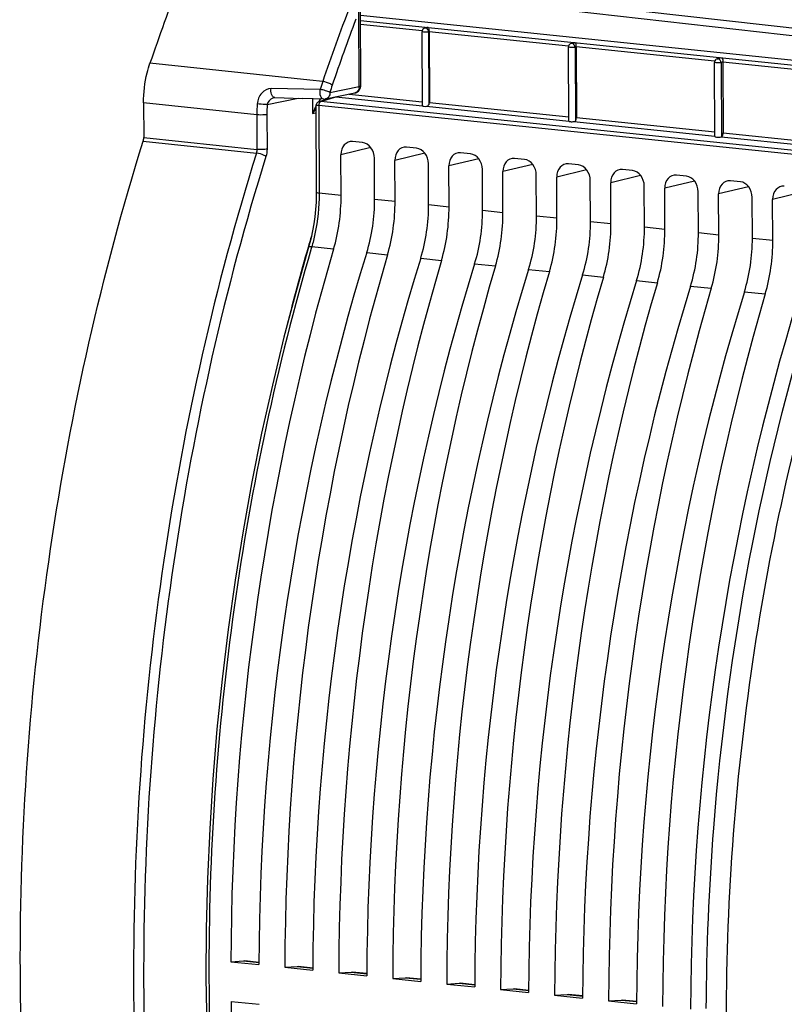
# Model space of a CAD drawing. Units: millimetres. Extents: x 0 to 594, y 0 to 420.
# Drawn here: x 144 to 155, y 71 to 84 of the extents above; entities that cross this region are included whole.
import ezdxf

# ---------------------------------------------------------------- set-up
doc = ezdxf.new("R2010")
doc.units = ezdxf.units.MM
doc.header["$LTSCALE"] = 32.67
doc.layers.get('0').update_dxf_attribs({"linetype": 'CONTINUOUS'})
doc.layers.add('SOLIDES', color=7, linetype='CONTINUOUS')

msp = doc.modelspace()

# ---------------------------------------------------------------- linework, layer by layer
at = {"color": 7, "linetype": 'CONTINUOUS'}
for p, q in [((148.836057, 84.451256), (155.171331, 83.795827)), ((149.747908, 84.282438), (149.71961, 84.275815)), ((149.685752, 83.210625), (149.681005, 84.226897)), ((149.777809, 84.225349), (149.782337, 83.256182)), ((151.69358, 82.999242), (151.688827, 84.016777)), ((151.762832, 84.07398), (151.727432, 84.065695)), ((151.792734, 84.01689), (151.797261, 83.047724)), ((153.777757, 83.865521), (153.729336, 83.854189)), ((153.695487, 82.786984), (153.69073, 83.805271)), ((153.807658, 83.808432), (153.812185, 82.839266)), ((148.270402, 83.266894), (148.456506, 83.323131)), ((148.226165, 83.217659), (148.225152, 83.205676)), ((148.225152, 83.205677), (148.230686, 82.02101)), ((148.229036, 83.228364), (148.226165, 83.217659)), ((155.759564, 82.43854), (148.265867, 83.213167)), ((149.687645, 83.212097), (149.690771, 83.213125)), ((148.866729, 82.704244), (148.729402, 82.718452)), ((149.60661, 82.627698), (149.469283, 82.641906)), ((148.571769, 81.978286), (148.569157, 82.537333)), ((149.031434, 81.93073), (149.028823, 82.489778)), ((150.34649, 82.551152), (150.209163, 82.56536)), ((151.08637, 82.474607), (150.949043, 82.488814)), ((149.311649, 81.90174), (149.309037, 82.460787)), ((149.771315, 81.854184), (149.768703, 82.413232)), ((150.051529, 81.825194), (150.048917, 82.384242)), ((151.82625, 82.398061), (151.688923, 82.412268)), ((150.511195, 81.777638), (150.508583, 82.336686)), ((150.791409, 81.748648), (150.788798, 82.307696)), ((151.251075, 81.701092), (151.248463, 82.26014)), ((151.53129, 81.672102), (151.528678, 82.23115)), ((152.566131, 82.321515), (152.428804, 82.335722)), ((153.306011, 82.244969), (153.168684, 82.259176)), ((151.990955, 81.624546), (151.988344, 82.183594)), ((152.27117, 81.595556), (152.268558, 82.154604)), ((152.730836, 81.548001), (152.728224, 82.107048)), ((153.01105, 81.51901), (153.008438, 82.078058)), ((154.045891, 82.168423), (153.908564, 82.18263)), ((153.470716, 81.471455), (153.468104, 82.030502)), ((153.75093, 81.442464), (153.748319, 82.001512)), ((154.210596, 81.394909), (154.207984, 81.953956)), ((154.49081, 81.365919), (154.488199, 81.924966)), ((148.135933, 81.304831), (147.958929, 80.683571)), ((147.060108, 71.474337), (147.231639, 71.485067)), ((147.060108, 71.474337), (147.443857, 71.434636)), ((147.231639, 71.485067), (147.24557, 71.484674)), ((147.446888, 71.463938), (147.245296, 71.484794)), ((147.799988, 71.397791), (147.971519, 71.408521)), ((147.799988, 71.397791), (148.183737, 71.35809)), ((147.971519, 71.408521), (147.98545, 71.408128)), ((148.186769, 71.387392), (147.985176, 71.408248)), ((148.539868, 71.321245), (148.711399, 71.331975)), ((148.539868, 71.321245), (148.923617, 71.281544)), ((148.711399, 71.331975), (148.72533, 71.331582)), ((148.926649, 71.310846), (148.725056, 71.331702)), ((149.279748, 71.2447), (149.451279, 71.255429)), ((149.279748, 71.2447), (149.663498, 71.204998)), ((149.451279, 71.255429), (149.465211, 71.255036)), ((149.666529, 71.2343), (149.464936, 71.255156)), ((150.019629, 71.168154), (150.191159, 71.178884)), ((150.019629, 71.168154), (150.403378, 71.128452)), ((150.191159, 71.178884), (150.205091, 71.17849)), ((150.406409, 71.157754), (150.204816, 71.17861)), ((150.759509, 71.091608), (150.93104, 71.102338)), ((150.759509, 71.091608), (151.143258, 71.051906)), ((150.93104, 71.102338), (150.944971, 71.101944)), ((151.14629, 71.081208), (150.944697, 71.102065)), ((151.499389, 71.015062), (151.67092, 71.025792)), ((151.499389, 71.015062), (151.883138, 70.97536)), ((151.67092, 71.025792), (151.684851, 71.025398)), ((151.88617, 71.004662), (151.684577, 71.025519)), ((147.062649, 70.930325), (147.446398, 70.890623)), ((152.239269, 70.938516), (152.4108, 70.949246)), ((152.239269, 70.938516), (152.623019, 70.898814)), ((152.4108, 70.949246), (152.424732, 70.948852)), ((152.62605, 70.928116), (152.424457, 70.948973))]:
    msp.add_line(p, q, dxfattribs=at)
at = {"color": 9, "linetype": 'CONTINUOUS'}
for p, q in [((148.836384, 84.381135), (155.079145, 83.735277)), ((149.681872, 84.235274), (148.836657, 84.322717)), ((149.777813, 84.224485), (149.771303, 84.222962)), ((149.771303, 84.222962), (149.77597, 83.2239)), ((151.689939, 84.027525), (149.777809, 84.225349)), ((151.792738, 84.016027), (151.779125, 84.012841)), ((151.779125, 84.012841), (151.783841, 83.00331)), ((153.692292, 83.820367), (151.792734, 84.01689)), ((153.807662, 83.807569), (153.781028, 83.801335)), ((153.781028, 83.801335), (153.785778, 82.784602)), ((155.023976, 83.682595), (153.807658, 83.808432)), ((148.294348, 83.268881), (148.499541, 83.330886)), ((148.499541, 83.330886), (149.686579, 83.208078)), ((148.684267, 83.369786), (149.685493, 83.266202)), ((148.225215, 83.206571), (148.225144, 83.205689)), ((148.265867, 83.213167), (148.27149, 82.009444)), ((148.270385, 83.266889), (148.271165, 83.267118)), ((155.787381, 82.493673), (148.294348, 83.268881)), ((149.741863, 83.202359), (151.693963, 83.0004)), ((149.782337, 83.256182), (151.693304, 83.058479)), ((151.797261, 83.047724), (153.695187, 82.85137)), ((151.764327, 82.99312), (153.696137, 82.793261)), ((153.784368, 82.784133), (156.040478, 82.550722)), ((153.812185, 82.839266), (156.070295, 82.605648)), ((148.979041, 82.636638), (148.569157, 82.537333)), ((149.718921, 82.560092), (149.309037, 82.460787)), ((150.458801, 82.483546), (150.048917, 82.384242)), ((151.198681, 82.407), (150.788798, 82.307696)), ((151.938562, 82.330454), (151.528678, 82.23115)), ((152.678442, 82.253908), (152.268558, 82.154604)), ((153.418322, 82.177362), (153.008438, 82.078058)), ((154.158202, 82.100816), (153.748319, 82.001512)), ((148.571769, 81.978286), (148.27149, 82.009444)), ((154.898085, 82.024267), (154.488199, 81.924966)), ((149.031434, 81.93073), (149.311649, 81.90174)), ((149.771315, 81.854184), (150.051529, 81.825194)), ((150.511195, 81.777638), (150.791409, 81.748648)), ((151.251075, 81.701092), (151.53129, 81.672102)), ((151.990955, 81.624546), (152.27117, 81.595556)), ((152.730836, 81.548001), (153.01105, 81.51901)), ((153.470716, 81.471455), (153.75093, 81.442464)), ((148.168587, 81.274516), (148.16285, 81.255047)), ((148.468715, 81.243546), (148.168587, 81.274516)), ((154.210596, 81.394909), (154.49081, 81.365919)), ((148.923201, 81.196526), (149.208595, 81.167)), ((149.663081, 81.11998), (149.948475, 81.090454)), ((150.402961, 81.043434), (150.688355, 81.013908)), ((151.142842, 80.966889), (151.428236, 80.937363)), ((151.882722, 80.890343), (152.168116, 80.860817)), ((152.622602, 80.813797), (152.907996, 80.784271)), ((153.362482, 80.737251), (153.647876, 80.707725)), ((154.102363, 80.660705), (154.387757, 80.631179)), ((147.231639, 71.485067), (147.446772, 71.46281)), ((147.971519, 71.408521), (148.186652, 71.386264)), ((148.711399, 71.331975), (148.926532, 71.309718)), ((149.451279, 71.255429), (149.666412, 71.233172)), ((150.191159, 71.178884), (150.406293, 71.156626)), ((150.93104, 71.102338), (151.146173, 71.080081)), ((151.67092, 71.025792), (151.886053, 71.003535)), ((152.4108, 70.949246), (152.625933, 70.926989))]:
    msp.add_line(p, q, dxfattribs=at)
at = {"color": 7, "linetype": 'CONTINUOUS'}
for points in [[(148.256289, 83.260799), (148.247349, 83.25453), (148.239853, 83.247053), (148.233692, 83.238308), (148.229036, 83.228364)], [(148.271166, 83.267118), (148.266619, 83.26563), (148.256289, 83.260799)], [(148.230683, 82.021009), (148.230598, 81.984667), (148.22785, 81.886084), (148.221437, 81.787258), (148.211383, 81.688688), (148.197741, 81.590778), (148.180564, 81.493885), (148.159922, 81.39841), (148.135933, 81.304831)], [(147.958929, 80.683571), (147.787969, 80.035967), (147.629134, 79.381321), (147.482599, 78.720356), (147.348526, 78.053812), (147.227066, 77.382432), (147.118353, 76.706964), (147.022511, 76.028166), (146.939647, 75.346804), (146.869856, 74.663643), (146.813213, 73.979446), (146.769788, 73.294978), (146.739625, 72.61101), (146.722761, 71.928312), (146.719219, 71.247643), (146.728998, 70.569771)]]:
    msp.add_lwpolyline(points, dxfattribs=at)
for centre, radius, start, end in [((149.7316, 84.226943), 0.050603, 167.6127778, 174.0066045), ((149.769209, 84.18625), 0.098651, 100.0344668, 102.5145883), ((149.770467, 84.178512), 0.10649, 92.2104258, 99.9758632), ((149.730162, 84.227088), 0.049157, 174.0001438, 180.2233938), ((151.737984, 84.016968), 0.049157, 174.0001438, 180.2233938), ((151.739422, 84.016822), 0.050603, 167.6127778, 174.0066045), ((151.736821, 84.018277), 0.047633, 138.5476343, 149.877425), ((151.592866, 84.014836), 0.199792, 0.3359631, 3.6524095), ((153.739887, 83.805462), 0.049157, 174.0001438, 180.2233938), ((153.741326, 83.805316), 0.050603, 167.6127778, 174.0066045), ((153.607791, 83.806378), 0.199792, 0.3359631, 3.6524095)]:
    msp.add_arc(centre, radius, start, end, dxfattribs=at)
at = {"color": 9, "linetype": 'CONTINUOUS'}
for centre, radius, start, end in [((148.357923, 83.212655), 0.09206, 174.2799134, 179.6809424), ((148.355585, 83.21295), 0.089704, 168.8064888, 174.3183683)]:
    msp.add_arc(centre, radius, start, end, dxfattribs=at)
at = {"color": 7, "linetype": 'CONTINUOUS'}
for centre, major_axis, ratio, start_param, end_param in [((149.735749, 83.211516), (0.049991, 0.001826), 0.188659265, -2.966847901, -1.455075762), ((151.743573, 83.000981), (0.049991, 0.001826), 0.188659265, 3.140307831, 5.13360774), ((148.730376, 82.520594), (-0.040259, 0.195952), 0.796695215, 6.03684118, 7.60733292), ((148.867605, 82.506397), (-0.040023, 0.195971), 0.796924421, -1.815938147, -0.245446407), ((149.470256, 82.444048), (-0.040259, 0.195952), 0.796695215, 6.03684118, 7.60733292), ((149.607485, 82.429851), (-0.040023, 0.195971), 0.796924421, -1.815938147, -0.245446407), ((150.210136, 82.367502), (-0.040259, 0.195952), 0.796695215, 6.03684118, 7.60733292), ((150.347365, 82.353305), (-0.040023, 0.195971), 0.796924421, -1.815938147, -0.245446407), ((150.950016, 82.290956), (-0.040259, 0.195952), 0.796695215, 6.03684118, 7.60733292), ((151.087245, 82.276759), (-0.040023, 0.195971), 0.796924421, -1.815938147, -0.245446407), ((151.689897, 82.21441), (-0.040259, 0.195952), 0.796695215, 6.03684118, 7.60733292), ((151.827125, 82.200213), (-0.040023, 0.195971), 0.796924421, -1.815938147, -0.245446407), ((152.429777, 82.137864), (-0.040259, 0.195952), 0.796695215, 6.03684118, 7.60733292), ((152.567006, 82.123667), (-0.040023, 0.195971), 0.796924421, -1.815938147, -0.245446407), ((153.169657, 82.061319), (-0.040259, 0.195952), 0.796695215, 6.03684118, 7.60733292), ((153.306886, 82.047121), (-0.040023, 0.195971), 0.796924421, -1.815938147, -0.245446407), ((153.909537, 81.984773), (-0.040259, 0.195952), 0.796695215, 6.03684118, 7.60733292), ((154.046766, 81.970575), (-0.040023, 0.195971), 0.796924421, -1.815938147, -0.245446407), ((154.649418, 81.908227), (-0.040259, 0.195952), 0.796695215, 6.03684118, 7.60733292), ((147.704963, 81.794222), (0.148667, 1.492622), 0.572140624, -1.891088672, -1.390442791), ((148.122424, 81.751032), (0.160346, 1.491413), 0.59995679, -1.886498378, -1.385852497), ((148.444843, 81.717676), (0.148667, 1.492622), 0.572140624, -1.891088672, -1.390442791), ((148.862304, 81.674486), (0.160346, 1.491413), 0.59995679, -1.886498378, -1.385852497), ((149.184723, 81.64113), (0.148667, 1.492622), 0.572140624, -1.891088672, -1.390442791), ((149.602184, 81.597941), (0.160346, 1.491413), 0.59995679, -1.886498378, -1.385852497), ((149.924604, 81.564584), (0.148667, 1.492622), 0.572140624, -1.891088672, -1.390442791), ((150.342065, 81.521395), (0.160346, 1.491413), 0.59995679, -1.886498378, -1.385852497), ((150.664484, 81.488038), (0.148667, 1.492622), 0.572140624, -1.891088672, -1.390442791), ((151.081945, 81.444849), (0.160346, 1.491413), 0.59995679, -1.886498378, -1.385852497), ((151.404364, 81.411492), (0.148667, 1.492622), 0.572140624, -1.891088672, -1.390442791), ((151.821825, 81.368303), (0.160346, 1.491413), 0.59995679, -1.886498378, -1.385852497), ((152.144244, 81.334946), (0.148667, 1.492622), 0.572140624, -1.891088672, -1.390442791), ((152.561705, 81.291757), (0.160346, 1.491413), 0.59995679, -1.886498378, -1.385852497), ((152.884125, 81.2584), (0.148667, 1.492622), 0.572140624, -1.891088672, -1.390442791), ((153.301586, 81.215211), (0.160346, 1.491413), 0.59995679, -1.886498378, -1.385852497), ((153.624005, 81.181855), (0.148667, 1.492622), 0.572140624, -1.891088672, -1.390442791), ((158.906657, 73.717646), (2.031778, 20.399167), 0.572140624, 1.250503982, 1.737734826), ((159.867152, 73.618276), (2.191398, 20.382642), 0.59995679, 1.255094276, 1.74232512), ((159.646537, 73.6411), (2.031778, 20.399167), 0.572140624, 1.250503982, 1.737734826), ((160.607033, 73.54173), (2.191398, 20.382642), 0.59995679, 1.255094276, 1.74232512), ((160.386417, 73.564554), (2.031778, 20.399167), 0.572140624, 1.250503982, 1.737734826), ((161.346913, 73.465184), (2.191398, 20.382642), 0.59995679, 1.255094276, 1.74232512), ((161.126297, 73.488009), (2.031778, 20.399167), 0.572140624, 1.250503982, 1.737734826), ((162.086793, 73.388638), (2.191398, 20.382642), 0.59995679, 1.255094276, 1.74232512), ((161.866178, 73.411463), (2.031778, 20.399167), 0.572140624, 1.250503982, 1.737734826), ((162.826673, 73.312092), (2.191398, 20.382642), 0.59995679, 1.255094276, 1.74232512), ((162.606058, 73.334917), (2.031778, 20.399167), 0.572140624, 1.250503982, 1.737734826), ((163.566553, 73.235547), (2.191398, 20.382642), 0.59995679, 1.255094276, 1.74232512), ((163.345938, 73.258371), (2.031778, 20.399167), 0.572140624, 1.250503982, 1.737734826), ((164.306434, 73.159001), (2.191398, 20.382642), 0.59995679, 1.255094276, 1.74232512), ((164.085818, 73.181825), (2.031778, 20.399167), 0.572140624, 1.250503982, 1.737734826), ((165.046314, 73.082455), (2.191398, 20.382642), 0.59995679, 1.255094276, 1.74232512), ((164.825698, 73.105279), (2.031778, 20.399167), 0.572140624, 1.250503982, 1.737734826), ((165.786194, 73.005909), (2.191398, 20.382642), 0.59995679, 1.255094276, 1.74232512), ((158.906657, 73.717646), (2.031778, 20.399167), 0.572140624, -4.518620409, -4.031389565)]:
    msp.add_ellipse(centre, major_axis=major_axis, ratio=ratio, start_param=start_param, end_param=end_param, dxfattribs=at)
for points in [[(149.693298, 84.25993), (149.687837, 84.253737), (149.683945, 84.245862), (149.682175, 84.237798)], [(151.727432, 84.065695), (151.717457, 84.06336), (151.707896, 84.057494), (151.70112, 84.049809)], [(153.703023, 83.838304), (153.697563, 83.832111), (153.693671, 83.824236), (153.691901, 83.816172)], [(153.729336, 83.854189), (153.71936, 83.851854), (153.709799, 83.845988), (153.703023, 83.838304)], [(149.77597, 83.2239), (149.780327, 83.233966), (149.782388, 83.245215), (149.782337, 83.256182)], [(151.783841, 83.00331), (151.793347, 83.01551), (151.797333, 83.032259), (151.797261, 83.047724)], [(153.785778, 82.784602), (153.8052, 82.790283), (153.81228, 82.81903), (153.812185, 82.839266)]]:
    msp.add_open_spline(points, degree=3, dxfattribs=at)
for points, knots in [([(149.709661, 84.272284), (149.706573, 84.270801), (149.700667, 84.267199), (149.695575, 84.262512), (149.693298, 84.25993)], [0, 0, 0, 0, 0.498759962, 1, 1, 1, 1]), ([(149.71961, 84.275815), (149.717905, 84.275416), (149.714517, 84.274414), (149.711259, 84.273052), (149.709661, 84.272284)], [0, 0, 0, 0, 0.496953989, 1, 1, 1, 1]), ([(149.76636, 84.284923), (149.767591, 84.283648), (149.77484, 84.270169), (149.775772, 84.254661), (149.776919, 84.24147)], [0, 0, 0, 0, 0.118058277, 1, 1, 1, 1]), ([(149.776919, 84.24147), (149.777164, 84.238654), (149.777554, 84.23299), (149.777717, 84.227315), (149.777731, 84.224466)], [0, 0, 0, 0, 0.498060528, 1, 1, 1, 1]), ([(149.771303, 84.222962), (149.753131, 84.219239), (149.723101, 84.218383), (149.698518, 84.222185), (149.680995, 84.223361), (149.680986, 84.226867)], [0, 0, 0, 0, 0.608767446, 0.88493684, 1, 1, 1, 1]), ([(151.779125, 84.012841), (151.760953, 84.009119), (151.730923, 84.008262), (151.70634, 84.012064), (151.688817, 84.013241), (151.688808, 84.016747)], [0, 0, 0, 0, 0.608767446, 0.88493684, 1, 1, 1, 1]), ([(151.695621, 84.042181), (151.694312, 84.039928), (151.692058, 84.035214), (151.690554, 84.030212), (151.689997, 84.027677)], [0, 0, 0, 0, 0.50100378, 1, 1, 1, 1]), ([(151.762757, 84.074099), (151.765824, 84.07478), (151.771977, 84.075836), (151.778197, 84.076343), (151.781284, 84.076464)], [0, 0, 0, 0, 0.504173111, 1, 1, 1, 1]), ([(151.781284, 84.076464), (151.782634, 84.075067), (151.790467, 84.059772), (151.791319, 84.042417), (151.792253, 84.027564)], [0, 0, 0, 0, 0.115469207, 1, 1, 1, 1]), ([(153.777681, 83.86564), (153.780748, 83.866322), (153.786901, 83.867377), (153.793121, 83.867884), (153.796209, 83.868006)], [0, 0, 0, 0, 0.504173111, 1, 1, 1, 1]), ([(153.796209, 83.868006), (153.797558, 83.866608), (153.805391, 83.851313), (153.806243, 83.833959), (153.807177, 83.819105)], [0, 0, 0, 0, 0.115469207, 1, 1, 1, 1]), ([(153.781028, 83.801335), (153.762856, 83.797613), (153.732827, 83.796756), (153.708243, 83.800558), (153.690721, 83.801735), (153.690712, 83.805241)], [0, 0, 0, 0, 0.608767446, 0.88493684, 1, 1, 1, 1]), ([(149.741863, 83.202359), (149.748547, 83.20275), (149.763005, 83.201293), (149.76977, 83.216862), (149.76836, 83.222727)], [0, 0, 0, 0, 0.526047236, 1, 1, 1, 1]), ([(151.764327, 82.99312), (151.768171, 82.993587), (151.77552, 82.99569), (151.781624, 83.000465), (151.783841, 83.00331)], [0, 0, 0, 0, 0.517689585, 1, 1, 1, 1]), ([(153.69546, 82.78699), (153.695346, 82.783501), (153.711688, 82.780421), (153.736778, 82.778218), (153.766499, 82.778905), (153.784368, 82.784133)], [0, 0, 0, 0, 0.115553107, 0.383600357, 1, 1, 1, 1])]:
    msp.add_open_spline(points, degree=3, knots=knots, dxfattribs=at)
at = {"color": 9, "linetype": 'CONTINUOUS'}
for points, knots in [([(149.719626, 84.275747), (149.721361, 84.276164), (149.724902, 84.276713), (149.728486, 84.276656), (149.730257, 84.276473)], [0, 0, 0, 0, 0.500583954, 1, 1, 1, 1]), ([(149.735521, 84.27548), (149.73465, 84.275717), (149.732907, 84.276121), (149.731137, 84.276382), (149.730257, 84.276473)], [0, 0, 0, 0, 0.504642004, 1, 1, 1, 1]), ([(151.727448, 84.065626), (151.729183, 84.066043), (151.732724, 84.066593), (151.736308, 84.066536), (151.738079, 84.066353)], [0, 0, 0, 0, 0.500583954, 1, 1, 1, 1]), ([(151.743343, 84.06536), (151.742472, 84.065597), (151.74073, 84.066), (151.738959, 84.066261), (151.738079, 84.066353)], [0, 0, 0, 0, 0.504642004, 1, 1, 1, 1]), ([(153.729352, 83.85412), (153.731087, 83.854538), (153.734627, 83.855087), (153.738212, 83.85503), (153.739982, 83.854847)], [0, 0, 0, 0, 0.500583954, 1, 1, 1, 1]), ([(153.745246, 83.853854), (153.744376, 83.854091), (153.742633, 83.854495), (153.740863, 83.854756), (153.739982, 83.854847)], [0, 0, 0, 0, 0.504642004, 1, 1, 1, 1]), ([(148.265864, 83.21381), (148.260276, 83.214331), (148.248171, 83.214726), (148.226606, 83.214837), (148.225215, 83.206571)], [0, 0, 0, 0, 0.401059228, 1, 1, 1, 1]), ([(148.27149, 82.009444), (148.272359, 81.822756), (148.24664, 81.573574), (148.185862, 81.333186), (148.168586, 81.274516)], [0, 0, 0, 0, 0.753234853, 1, 1, 1, 1]), ([(148.271491, 82.009352), (148.261399, 82.010396), (148.250307, 82.012402), (148.23071, 82.016795), (148.230689, 82.021009)], [0, 0, 0, 0, 0.706528421, 1, 1, 1, 1]), ([(148.16861, 81.274594), (148.162945, 81.275124), (148.149379, 81.275601), (148.127519, 81.275089), (148.12485, 81.266049)], [0, 0, 0, 0, 0.376399182, 1, 1, 1, 1]), ([(148.16285, 81.255047), (147.688779, 79.644291), (146.98416, 76.325911), (146.639694, 71.294785), (147.005717, 66.409991), (147.745452, 63.294379), (148.247218, 61.844679)], [0, 0, 0, 0, 0.255921109, 0.51489912, 0.766178113, 1, 1, 1, 1]), ([(153.579265, 70.83134), (153.582975, 71.657398), (153.720209, 74.942659), (154.329496, 78.210823), (155.058114, 80.561749)], [0, 0, 0, 0, 0.251289367, 1, 1, 1, 1]), ([(155.41159, 61.195522), (154.88859, 62.632301), (154.114788, 65.725582), (153.73095, 70.583821), (154.090806, 75.584443), (154.827095, 78.876058), (155.321542, 80.471047)], [0, 0, 0, 0, 0.234336421, 0.485435746, 0.744074653, 1, 1, 1, 1])]:
    msp.add_open_spline(points, degree=3, knots=knots, dxfattribs=at)
for points in [[(149.771303, 84.222962), (149.770982, 84.244142), (149.75596, 84.269917), (149.735521, 84.27548)], [(151.779125, 84.012841), (151.778804, 84.034022), (151.763782, 84.059796), (151.743343, 84.06536)], [(153.781028, 83.801335), (153.780707, 83.822516), (153.765686, 83.84829), (153.745246, 83.853854)], [(148.294348, 83.268881), (148.279308, 83.264613), (148.270634, 83.245698), (148.267587, 83.230364)], [(148.271166, 83.267118), (148.278621, 83.269238), (148.286638, 83.269643), (148.294352, 83.268882)]]:
    msp.add_open_spline(points, degree=3, dxfattribs=at)
at = {"layer": 'SOLIDES', "color": 9, "linetype": 'CONTINUOUS'}
for p, q in [((157.161249, 84.004002), (148.555821, 84.971076)), ((155.768962, 84.055012), (148.520957, 84.873691)), ((148.821174, 83.475058), (148.816349, 84.50788)), ((148.14194, 83.561421), (145.950764, 83.792275)), ((148.286418, 83.432027), (147.611719, 83.44803)), ((148.319736, 83.542688), (148.14194, 83.561421)), ((148.41933, 83.392744), (148.821174, 83.475058)), ((147.559636, 83.225331), (147.983956, 83.312248)), ((148.180548, 83.306019), (148.181489, 83.104676)), ((147.415808, 83.086069), (145.863365, 83.250032)), ((147.415808, 83.086069), (147.418025, 82.611382)), ((147.554183, 83.09), (147.556401, 82.615309)), ((148.181489, 83.104676), (148.225581, 83.113708)), ((145.865587, 82.774571), (147.418025, 82.611382)), ((145.858147, 82.72432), (147.410576, 82.561095))]:
    msp.add_line(p, q, dxfattribs=at)
at = {"layer": 'SOLIDES', "color": 7, "linetype": 'CONTINUOUS'}
for p, q in [((148.840576, 83.483864), (148.835751, 84.516686)), ((147.652882, 83.321658), (147.652709, 83.321623)), ((147.662127, 83.322525), (148.041034, 83.310435)), ((148.33578, 83.301126), (148.041034, 83.310435)), ((148.358801, 83.303117), (148.760645, 83.385431)), ((145.863365, 83.250032), (145.865587, 82.774571))]:
    msp.add_line(p, q, dxfattribs=at)
msp.add_lwpolyline([(147.652711, 83.321621), (147.658216, 83.322424), (147.662092, 83.322525)], dxfattribs=at)
for centre, radius, start, end in [((177.645968, 72.931224), 33.504453, 159.0622498, 161.084861), ((148.740474, 83.483409), 0.100104, 354.6642475, 0.2693408), ((148.338696, 83.401539), 0.100455, 268.3368785, 281.5453455)]:
    msp.add_arc(centre, radius, start, end, dxfattribs=at)
at = {"layer": 'SOLIDES', "color": 9, "linetype": 'CONTINUOUS'}
for centre, radius, start, end in [((179.979827, 72.677954), 33.472433, 159.2028885, 161.0594128), ((180.040954, 72.650306), 33.400284, 159.4102932, 161.0581185), ((149.784658, 83.041281), 1.548355, 161.1051533, 165.3826473), ((149.764729, 83.041505), 1.390491, 161.0814663, 165.3685507), ((148.703382, 83.47444), 0.117794, 350.6280162, 0.3008875), ((148.885159, 82.855003), 0.744006, 143.017403, 145.5195754), ((148.336767, 83.333381), 0.032263, 259.6914623, 267.9175287), ((148.744513, 82.760192), 0.650775, 122.1345106, 123.837406), ((149.104891, 83.09281), 1.689096, 175.1223933, 180.2286746), ((149.070905, 83.096667), 1.516737, 175.133768, 180.2518595), ((148.988082, 82.790075), 0.865799, 153.4730217, 155.277594), ((148.828761, 82.640961), 0.796296, 139.2681055, 141.0836661), ((148.984386, 82.791999), 0.861633, 151.5592, 153.4777287), ((148.91531, 82.83411), 0.780688, 145.5083628, 146.5432972), ((148.972918, 82.796948), 0.84915, 155.2709557, 158.7526804), ((148.796158, 82.667009), 0.754567, 141.0674332, 144.5477737), ((179.56692, 72.184783), 32.732975, 163.6090304, 163.8892044), ((180.133878, 72.023825), 33.322333, 163.8938319, 165.8068468)]:
    msp.add_arc(centre, radius, start, end, dxfattribs=at)
at = {"layer": 'SOLIDES', "color": 7, "linetype": 'CONTINUOUS'}
for points, knots in [([(145.863365, 83.250032), (145.862718, 83.388517), (145.884551, 83.573373), (145.936149, 83.749641), (145.950764, 83.792275)], [0, 0, 0, 0, 0.754466019, 1, 1, 1, 1]), ([(145.961113, 60.683432), (145.358488, 62.318126), (144.469232, 65.850836), (144.029479, 71.406824), (144.442942, 77.13236), (145.289068, 80.901003), (145.858147, 82.72432)], [0, 0, 0, 0, 0.233471902, 0.484822124, 0.744038027, 1, 1, 1, 1])]:
    msp.add_open_spline(points, degree=3, knots=knots, dxfattribs=at)
at = {"layer": 'SOLIDES', "color": 9, "linetype": 'CONTINUOUS'}
for points, knots in [([(147.611719, 83.44803), (147.563853, 83.44918), (147.464592, 83.389263), (147.426412, 83.289341), (147.421911, 83.23643)], [0, 0, 0, 0, 0.474142658, 1, 1, 1, 1]), ([(147.625733, 83.34898), (147.621894, 83.355527), (147.608679, 83.386775), (147.607337, 83.422278), (147.611721, 83.44803)], [0, 0, 0, 0, 0.225141942, 1, 1, 1, 1]), ([(148.307919, 83.315681), (148.302224, 83.322072), (148.281862, 83.357348), (148.279387, 83.401196), (148.286418, 83.432027)], [0, 0, 0, 0, 0.213028396, 1, 1, 1, 1]), ([(148.41933, 83.392744), (148.400185, 83.403176), (148.356217, 83.418343), (148.310971, 83.431191), (148.286418, 83.432027)], [0, 0, 0, 0, 0.470202028, 1, 1, 1, 1]), ([(148.449351, 83.492335), (148.441658, 83.498767), (148.401812, 83.523392), (148.356124, 83.538636), (148.319736, 83.542688)], [0, 0, 0, 0, 0.215004404, 1, 1, 1, 1]), ([(148.821174, 83.475058), (148.82397, 83.475631), (148.830028, 83.477361), (148.840605, 83.479532), (148.840575, 83.483863)], [0, 0, 0, 0, 0.39720836, 1, 1, 1, 1]), ([(147.662092, 83.322532), (147.651284, 83.322896), (147.636504, 83.332523), (147.628012, 83.345093), (147.625733, 83.34898)], [0, 0, 0, 0, 0.705921198, 1, 1, 1, 1]), ([(148.41933, 83.392744), (148.419426, 83.372279), (148.410388, 83.332421), (148.376233, 83.306687), (148.3588, 83.303121)], [0, 0, 0, 0, 0.534917476, 1, 1, 1, 1]), ([(147.559635, 83.225329), (147.550238, 83.225796), (147.504273, 83.228775), (147.45837, 83.232684), (147.421911, 83.23643)], [0, 0, 0, 0, 0.20427601, 1, 1, 1, 1]), ([(147.554183, 83.09), (147.544814, 83.088081), (147.498858, 83.082567), (147.452281, 83.082438), (147.415808, 83.086069)], [0, 0, 0, 0, 0.206928761, 1, 1, 1, 1]), ([(147.410576, 82.561095), (146.84149, 80.739307), (145.995359, 76.97357), (145.58188, 71.25228), (146.021589, 65.700524), (146.91083, 62.170711), (147.513459, 60.537561)], [0, 0, 0, 0, 0.255962026, 0.515188817, 0.766543819, 1, 1, 1, 1]), ([(147.5415, 82.514736), (146.974931, 80.701007), (146.132544, 76.95193), (145.720894, 71.255948), (146.158658, 65.728752), (147.043966, 62.214555), (147.64393, 60.58863)], [0, 0, 0, 0, 0.255962003, 0.515188829, 0.766543858, 1, 1, 1, 1]), ([(147.5415, 82.514736), (147.533532, 82.520614), (147.492621, 82.543135), (147.44698, 82.55707), (147.410575, 82.561092)], [0, 0, 0, 0, 0.212796409, 1, 1, 1, 1]), ([(147.556401, 82.615309), (147.547032, 82.61339), (147.501076, 82.607876), (147.454499, 82.607747), (147.418025, 82.611378)], [0, 0, 0, 0, 0.206928819, 1, 1, 1, 1])]:
    msp.add_open_spline(points, degree=3, knots=knots, dxfattribs=at)
for points in [[(148.819603, 83.455258), (148.817554, 83.442911), (148.813356, 83.430651), (148.806915, 83.419919)], [(147.634861, 83.316072), (147.598556, 83.301051), (147.566269, 83.264056), (147.559636, 83.225331)], [(147.652712, 83.321622), (147.646609, 83.320366), (147.640619, 83.318455), (147.634861, 83.316072)], [(148.330993, 83.301638), (148.322134, 83.303245), (148.313909, 83.308959), (148.307919, 83.315681)], [(148.806915, 83.419919), (148.797011, 83.403416), (148.779466, 83.389273), (148.760606, 83.385428)], [(147.418025, 82.611382), (147.418169, 82.594437), (147.415691, 82.57725), (147.410576, 82.561095)], [(147.556401, 82.615309), (147.556557, 82.581419), (147.551607, 82.547084), (147.5415, 82.514736)]]:
    msp.add_open_spline(points, degree=3, dxfattribs=at)
at = {"layer": 'SOLIDES', "color": 7, "linetype": 'CONTINUOUS'}
for points in [[(148.808618, 83.410113), (148.82604, 83.426295), (148.837934, 83.450426), (148.840144, 83.4741)], [(148.760477, 83.385398), (148.778153, 83.388994), (148.795401, 83.397838), (148.808618, 83.410113)], [(145.858147, 82.72432), (145.863192, 82.740484), (145.865666, 82.757638), (145.865587, 82.774571)]]:
    msp.add_open_spline(points, degree=3, dxfattribs=at)

doc.saveas('drawing.dxf')
